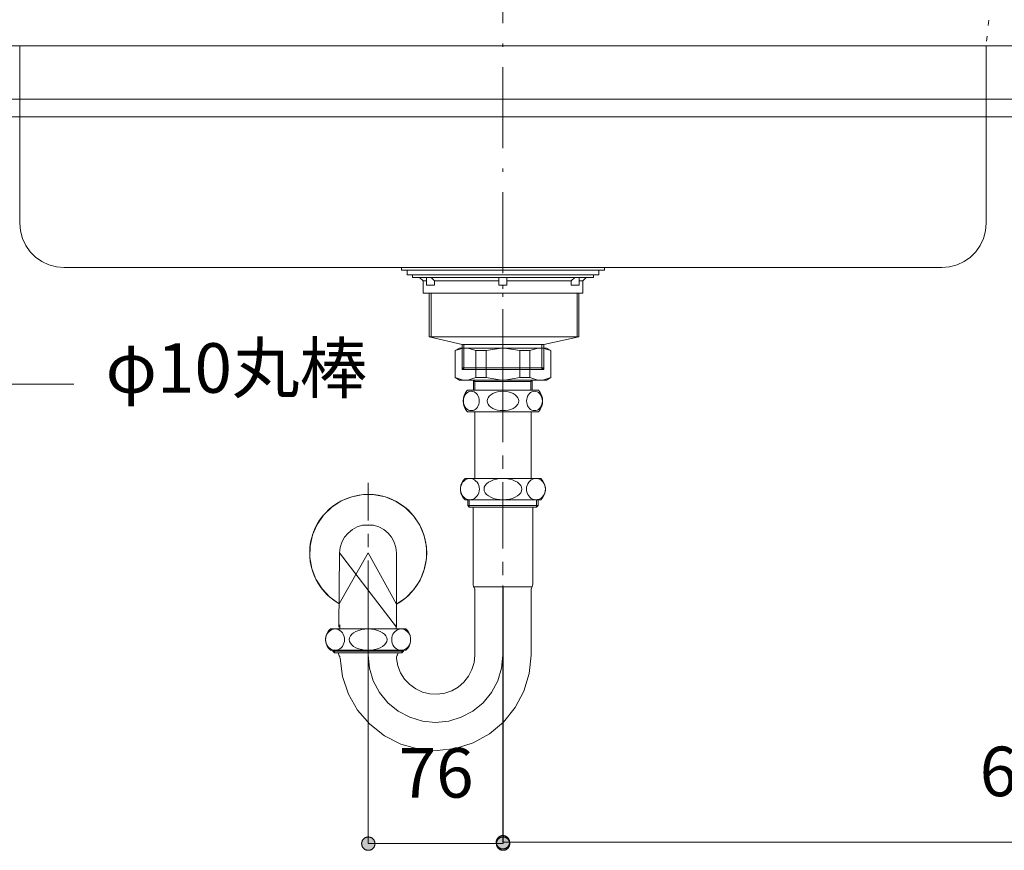
# Model space of a CAD drawing. Units: millimetres. Extents: x 31382 to 57702, y 298 to 18376.
# Drawn here: x 32117 to 32672, y 3950 to 4418 of the extents above; entities that cross this region are included whole.
import ezdxf

# ---------------------------------------------------------------- set-up
doc = ezdxf.new("R2010")
doc.units = ezdxf.units.MM
doc.header["$LTSCALE"] = 15
for name, pattern in [('CENTER1', [4, 2.5, -0.5, 0.5, -0.5]), ('ISO-10 一点短鎖線', [4.699, 3.048, -0.762, 0.127, -0.762]), ('ラインタイプ-12', [0.6, 0.2, -0.4])]:
    doc.linetypes.add(name, pattern=pattern)
doc.layers.add('020', color=1, linetype='Continuous', lineweight=18, true_color=0xff0000)
for name, color, linetype, lineweight in [('SAKUZU', 7, 'Continuous', 18), ('一般', 7, 'Continuous', 5), ('寸法', 7, 'Continuous', 5)]:
    doc.layers.add(name, color=color, linetype=linetype, lineweight=lineweight)
doc.styles.add('YuGothic Medium', font='txt', dxfattribs={"bigfont": 'YuGothic Medium'})

# ---------------------------------------------------------------- blocks, each defined once
blk = doc.blocks.new('グループ-970')
at = {"layer": '寸法'}
for p, q in [((720.503, -198.782), (716.382, -188.732)), ((723.678, -198.782), (720.503, -198.782))]:
    blk.add_line(p, q, dxfattribs=at)
at = {"layer": '寸法', "insert": (724.868, -197.241), "char_height": 1.8617, "width": 10.45281, "attachment_point": 1, "line_spacing_factor": 1.198577, "style": 'YuGothic Medium'}
blk.add_mtext('φ10丸棒', dxfattribs=at)
blk = doc.blocks.new('グループ-1000')
at = {"layer": '寸法', "insert": (735.881, -212.456), "char_height": 1.8617, "attachment_point": 1, "line_spacing_factor": 1.198577, "style": 'YuGothic Medium'}
blk.add_mtext('76', dxfattribs=at)
blk = doc.blocks.new('グループ-1001')
at = {"layer": '寸法', "linetype": 'Continuous', "lineweight": 0}
for points in [[(734.993, -216.048), (734.993, -216.061), (734.992, -216.073), (734.99, -216.085), (734.988, -216.097), (734.986, -216.109), (734.982, -216.121), (734.979, -216.133), (734.974, -216.144), (734.969, -216.155), (734.964, -216.166), (734.958, -216.177), (734.951, -216.187), (734.944, -216.197), (734.936, -216.207), (734.928, -216.216), (734.92, -216.225), (734.911, -216.234), (734.902, -216.242), (734.892, -216.249), (734.882, -216.256), (734.872, -216.263), (734.861, -216.269), (734.85, -216.275), (734.839, -216.28), (734.827, -216.284), (734.815, -216.288), (734.804, -216.291), (734.792, -216.294), (734.78, -216.296), (734.767, -216.297), (734.755, -216.298), (734.743, -216.299), (734.731, -216.298), (734.718, -216.297), (734.706, -216.296), (734.694, -216.294), (734.682, -216.291), (734.67, -216.288), (734.658, -216.284), (734.647, -216.28), (734.636, -216.275), (734.625, -216.269), (734.614, -216.263), (734.604, -216.256), (734.594, -216.249), (734.584, -216.242), (734.575, -216.234), (734.566, -216.225), (734.557, -216.216), (734.549, -216.207), (734.542, -216.197), (734.535, -216.187), (734.528, -216.177), (734.522, -216.166), (734.516, -216.155), (734.511, -216.144), (734.507, -216.133), (734.503, -216.121), (734.5, -216.109), (734.497, -216.097), (734.495, -216.085), (734.494, -216.073), (734.493, -216.061), (734.492, -216.048), (734.493, -216.036), (734.494, -216.024), (734.495, -216.012), (734.497, -215.999), (734.5, -215.987), (734.503, -215.976), (734.507, -215.964), (734.511, -215.952), (734.516, -215.941), (734.522, -215.93), (734.528, -215.92), (734.535, -215.909), (734.542, -215.899), (734.549, -215.889), (734.557, -215.88), (734.566, -215.871), (734.575, -215.863), (734.584, -215.855), (734.594, -215.847), (734.604, -215.84), (734.614, -215.834), (734.625, -215.827), (734.636, -215.822), (734.647, -215.817), (734.658, -215.813), (734.67, -215.809), (734.682, -215.805), (734.694, -215.803), (734.706, -215.801), (734.718, -215.799), (734.731, -215.798), (734.743, -215.798), (734.755, -215.798), (734.767, -215.799), (734.78, -215.801), (734.792, -215.803), (734.804, -215.805), (734.815, -215.809), (734.827, -215.813), (734.839, -215.817), (734.85, -215.822), (734.861, -215.827), (734.872, -215.834), (734.882, -215.84), (734.892, -215.847), (734.902, -215.855), (734.911, -215.863), (734.92, -215.871), (734.928, -215.88), (734.936, -215.889), (734.944, -215.899), (734.951, -215.909), (734.958, -215.92), (734.964, -215.93), (734.969, -215.941), (734.974, -215.952), (734.979, -215.964), (734.982, -215.976), (734.986, -215.987), (734.988, -215.999), (734.99, -216.012), (734.992, -216.024), (734.993, -216.036)], [(739.559, -216.048), (739.559, -216.036), (739.56, -216.024), (739.562, -216.012), (739.564, -215.999), (739.567, -215.987), (739.57, -215.976), (739.574, -215.964), (739.578, -215.952), (739.583, -215.941), (739.589, -215.93), (739.595, -215.92), (739.601, -215.909), (739.608, -215.899), (739.616, -215.889), (739.624, -215.88), (739.632, -215.871), (739.641, -215.863), (739.651, -215.855), (739.66, -215.847), (739.67, -215.84), (739.681, -215.834), (739.691, -215.827), (739.702, -215.822), (739.714, -215.817), (739.725, -215.813), (739.737, -215.809), (739.749, -215.805), (739.761, -215.803), (739.773, -215.801), (739.785, -215.799), (739.797, -215.798), (739.809, -215.798), (739.822, -215.798), (739.834, -215.799), (739.846, -215.801), (739.858, -215.803), (739.87, -215.805), (739.882, -215.809), (739.894, -215.813), (739.905, -215.817), (739.917, -215.822), (739.928, -215.827), (739.938, -215.834), (739.949, -215.84), (739.959, -215.847), (739.968, -215.855), (739.978, -215.863), (739.987, -215.871), (739.995, -215.88), (740.003, -215.889), (740.011, -215.899), (740.018, -215.909), (740.024, -215.92), (740.03, -215.93), (740.036, -215.941), (740.041, -215.952), (740.045, -215.964), (740.049, -215.976), (740.052, -215.987), (740.055, -215.999), (740.057, -216.012), (740.059, -216.024), (740.06, -216.036), (740.06, -216.048), (740.06, -216.061), (740.059, -216.073), (740.057, -216.085), (740.055, -216.097), (740.052, -216.109), (740.049, -216.121), (740.045, -216.133), (740.041, -216.144), (740.036, -216.155), (740.03, -216.166), (740.024, -216.177), (740.018, -216.187), (740.011, -216.197), (740.003, -216.207), (739.995, -216.216), (739.987, -216.225), (739.978, -216.234), (739.968, -216.242), (739.959, -216.249), (739.949, -216.256), (739.938, -216.263), (739.928, -216.269), (739.917, -216.275), (739.905, -216.28), (739.894, -216.284), (739.882, -216.288), (739.87, -216.291), (739.858, -216.294), (739.846, -216.296), (739.834, -216.297), (739.822, -216.298), (739.809, -216.299), (739.797, -216.298), (739.785, -216.297), (739.773, -216.296), (739.761, -216.294), (739.749, -216.291), (739.737, -216.288), (739.725, -216.284), (739.714, -216.28), (739.702, -216.275), (739.691, -216.269), (739.681, -216.263), (739.67, -216.256), (739.66, -216.249), (739.651, -216.242), (739.641, -216.234), (739.632, -216.225), (739.624, -216.216), (739.616, -216.207), (739.608, -216.197), (739.601, -216.187), (739.595, -216.177), (739.589, -216.166), (739.583, -216.155), (739.578, -216.144), (739.574, -216.133), (739.57, -216.121), (739.567, -216.109), (739.564, -216.097), (739.562, -216.085), (739.56, -216.073), (739.559, -216.061)]]:
    blk.add_hatch(color=7, dxfattribs=at).paths.add_polyline_path(points)
at = {"layer": '寸法'}
for p, q in [((734.743, -206.399), (734.743, -216.048)), ((739.809, -206.399), (739.809, -216.048)), ((734.743, -216.048), (739.809, -216.048))]:
    blk.add_line(p, q, dxfattribs=at)
at = {"layer": '寸法', "lineweight": 5, "flags": 128}
for points in [[(734.993, -216.048), (734.993, -216.061), (734.992, -216.073), (734.99, -216.085), (734.988, -216.097), (734.986, -216.109), (734.982, -216.121), (734.979, -216.133), (734.974, -216.144), (734.969, -216.155), (734.964, -216.166), (734.958, -216.177), (734.951, -216.187), (734.944, -216.197), (734.936, -216.207), (734.928, -216.216), (734.92, -216.225), (734.911, -216.234), (734.902, -216.242), (734.892, -216.249), (734.882, -216.256), (734.872, -216.263), (734.861, -216.269), (734.85, -216.275), (734.839, -216.28), (734.827, -216.284), (734.815, -216.288), (734.804, -216.291), (734.792, -216.294), (734.78, -216.296), (734.767, -216.297), (734.755, -216.298), (734.743, -216.299), (734.731, -216.298), (734.718, -216.297), (734.706, -216.296), (734.694, -216.294), (734.682, -216.291), (734.67, -216.288), (734.658, -216.284), (734.647, -216.28), (734.636, -216.275), (734.625, -216.269), (734.614, -216.263), (734.604, -216.256), (734.594, -216.249), (734.584, -216.242), (734.575, -216.234), (734.566, -216.225), (734.557, -216.216), (734.549, -216.207), (734.542, -216.197), (734.535, -216.187), (734.528, -216.177), (734.522, -216.166), (734.516, -216.155), (734.511, -216.144), (734.507, -216.133), (734.503, -216.121), (734.5, -216.109), (734.497, -216.097), (734.495, -216.085), (734.494, -216.073), (734.493, -216.061), (734.492, -216.048), (734.493, -216.036), (734.494, -216.024), (734.495, -216.012), (734.497, -215.999), (734.5, -215.987), (734.503, -215.976), (734.507, -215.964), (734.511, -215.952), (734.516, -215.941), (734.522, -215.93), (734.528, -215.92), (734.535, -215.909), (734.542, -215.899), (734.549, -215.889), (734.557, -215.88), (734.566, -215.871), (734.575, -215.863), (734.584, -215.855), (734.594, -215.847), (734.604, -215.84), (734.614, -215.834), (734.625, -215.827), (734.636, -215.822), (734.647, -215.817), (734.658, -215.813), (734.67, -215.809), (734.682, -215.805), (734.694, -215.803), (734.706, -215.801), (734.718, -215.799), (734.731, -215.798), (734.743, -215.798), (734.755, -215.798), (734.767, -215.799), (734.78, -215.801), (734.792, -215.803), (734.804, -215.805), (734.815, -215.809), (734.827, -215.813), (734.839, -215.817), (734.85, -215.822), (734.861, -215.827), (734.872, -215.834), (734.882, -215.84), (734.892, -215.847), (734.902, -215.855), (734.911, -215.863), (734.92, -215.871), (734.928, -215.88), (734.936, -215.889), (734.944, -215.899), (734.951, -215.909), (734.958, -215.92), (734.964, -215.93), (734.969, -215.941), (734.974, -215.952), (734.979, -215.964), (734.982, -215.976), (734.986, -215.987), (734.988, -215.999), (734.99, -216.012), (734.992, -216.024), (734.993, -216.036), (734.993, -216.048)], [(739.559, -216.048), (739.559, -216.036), (739.56, -216.024), (739.562, -216.012), (739.564, -215.999), (739.567, -215.987), (739.57, -215.976), (739.574, -215.964), (739.578, -215.952), (739.583, -215.941), (739.589, -215.93), (739.595, -215.92), (739.601, -215.909), (739.608, -215.899), (739.616, -215.889), (739.624, -215.88), (739.632, -215.871), (739.641, -215.863), (739.651, -215.855), (739.66, -215.847), (739.67, -215.84), (739.681, -215.834), (739.691, -215.827), (739.702, -215.822), (739.714, -215.817), (739.725, -215.813), (739.737, -215.809), (739.749, -215.805), (739.761, -215.803), (739.773, -215.801), (739.785, -215.799), (739.797, -215.798), (739.809, -215.798), (739.822, -215.798), (739.834, -215.799), (739.846, -215.801), (739.858, -215.803), (739.87, -215.805), (739.882, -215.809), (739.894, -215.813), (739.905, -215.817), (739.917, -215.822), (739.928, -215.827), (739.938, -215.834), (739.949, -215.84), (739.959, -215.847), (739.968, -215.855), (739.978, -215.863), (739.987, -215.871), (739.995, -215.88), (740.003, -215.889), (740.011, -215.899), (740.018, -215.909), (740.024, -215.92), (740.03, -215.93), (740.036, -215.941), (740.041, -215.952), (740.045, -215.964), (740.049, -215.976), (740.052, -215.987), (740.055, -215.999), (740.057, -216.012), (740.059, -216.024), (740.06, -216.036), (740.06, -216.048), (740.06, -216.061), (740.059, -216.073), (740.057, -216.085), (740.055, -216.097), (740.052, -216.109), (740.049, -216.121), (740.045, -216.133), (740.041, -216.144), (740.036, -216.155), (740.03, -216.166), (740.024, -216.177), (740.018, -216.187), (740.011, -216.197), (740.003, -216.207), (739.995, -216.216), (739.987, -216.225), (739.978, -216.234), (739.968, -216.242), (739.959, -216.249), (739.949, -216.256), (739.938, -216.263), (739.928, -216.269), (739.917, -216.275), (739.905, -216.28), (739.894, -216.284), (739.882, -216.288), (739.87, -216.291), (739.858, -216.294), (739.846, -216.296), (739.834, -216.297), (739.822, -216.298), (739.809, -216.299), (739.797, -216.298), (739.785, -216.297), (739.773, -216.296), (739.761, -216.294), (739.749, -216.291), (739.737, -216.288), (739.725, -216.284), (739.714, -216.28), (739.702, -216.275), (739.691, -216.269), (739.681, -216.263), (739.67, -216.256), (739.66, -216.249), (739.651, -216.242), (739.641, -216.234), (739.632, -216.225), (739.624, -216.216), (739.616, -216.207), (739.608, -216.197), (739.601, -216.187), (739.595, -216.177), (739.589, -216.166), (739.583, -216.155), (739.578, -216.144), (739.574, -216.133), (739.57, -216.121), (739.567, -216.109), (739.564, -216.097), (739.562, -216.085), (739.56, -216.073), (739.559, -216.061), (739.559, -216.048)]]:
    blk.add_lwpolyline(points, close=True, dxfattribs=at)
at = {"layer": '寸法', "color": 7}
blk.add_blockref('グループ-1000', (0, 0), dxfattribs=at)
blk = doc.blocks.new('グループ-1044')
at = {"layer": '寸法', "insert": (757.723, -212.403), "char_height": 1.8617, "attachment_point": 1, "line_spacing_factor": 1.198577, "style": 'YuGothic Medium'}
blk.add_mtext('600', dxfattribs=at)
blk = doc.blocks.new('グループ-1045')
at = {"layer": '寸法', "linetype": 'Continuous', "lineweight": 0}
blk.add_hatch(color=7, dxfattribs=at).paths.add_polyline_path([(740.053, -215.996), (740.053, -216.008), (740.052, -216.02), (740.051, -216.032), (740.049, -216.045), (740.046, -216.057), (740.043, -216.068), (740.039, -216.08), (740.034, -216.091), (740.029, -216.103), (740.024, -216.114), (740.018, -216.124), (740.011, -216.135), (740.004, -216.145), (739.997, -216.155), (739.989, -216.164), (739.98, -216.173), (739.971, -216.181), (739.962, -216.189), (739.952, -216.197), (739.942, -216.204), (739.932, -216.21), (739.921, -216.216), (739.91, -216.222), (739.899, -216.227), (739.887, -216.231), (739.876, -216.235), (739.864, -216.239), (739.852, -216.241), (739.84, -216.243), (739.828, -216.245), (739.815, -216.246), (739.803, -216.246), (739.791, -216.246), (739.779, -216.245), (739.766, -216.243), (739.754, -216.241), (739.742, -216.239), (739.73, -216.235), (739.719, -216.231), (739.707, -216.227), (739.696, -216.222), (739.685, -216.216), (739.674, -216.21), (739.664, -216.204), (739.654, -216.197), (739.644, -216.189), (739.635, -216.181), (739.626, -216.173), (739.618, -216.164), (739.61, -216.155), (739.602, -216.145), (739.595, -216.135), (739.588, -216.124), (739.582, -216.114), (739.577, -216.103), (739.572, -216.091), (739.567, -216.08), (739.564, -216.068), (739.56, -216.057), (739.558, -216.045), (739.555, -216.032), (739.554, -216.02), (739.553, -216.008), (739.553, -215.996), (739.553, -215.983), (739.554, -215.971), (739.555, -215.959), (739.558, -215.947), (739.56, -215.935), (739.564, -215.923), (739.567, -215.911), (739.572, -215.9), (739.577, -215.889), (739.582, -215.878), (739.588, -215.867), (739.595, -215.857), (739.602, -215.847), (739.61, -215.837), (739.618, -215.828), (739.626, -215.819), (739.635, -215.81), (739.644, -215.802), (739.654, -215.795), (739.664, -215.788), (739.674, -215.781), (739.685, -215.775), (739.696, -215.769), (739.707, -215.764), (739.719, -215.76), (739.73, -215.756), (739.742, -215.753), (739.754, -215.75), (739.766, -215.748), (739.779, -215.747), (739.791, -215.746), (739.803, -215.745), (739.815, -215.746), (739.828, -215.747), (739.84, -215.748), (739.852, -215.75), (739.864, -215.753), (739.876, -215.756), (739.887, -215.76), (739.899, -215.764), (739.91, -215.769), (739.921, -215.775), (739.932, -215.781), (739.942, -215.788), (739.952, -215.795), (739.962, -215.802), (739.971, -215.81), (739.98, -215.819), (739.989, -215.828), (739.997, -215.837), (740.004, -215.847), (740.011, -215.857), (740.018, -215.867), (740.024, -215.878), (740.029, -215.889), (740.034, -215.9), (740.039, -215.911), (740.043, -215.923), (740.046, -215.935), (740.049, -215.947), (740.051, -215.959), (740.052, -215.971), (740.053, -215.983)])
at = {"layer": '寸法'}
for p in [(739.803, -206.346), (779.803, -215.996)]:
    blk.add_line(p, (739.803, -215.996), dxfattribs=at)
at = {"layer": '寸法', "lineweight": 5, "flags": 128}
blk.add_lwpolyline([(740.053, -215.996), (740.053, -216.008), (740.052, -216.02), (740.051, -216.032), (740.049, -216.045), (740.046, -216.057), (740.043, -216.068), (740.039, -216.08), (740.034, -216.091), (740.029, -216.103), (740.024, -216.114), (740.018, -216.124), (740.011, -216.135), (740.004, -216.145), (739.997, -216.155), (739.989, -216.164), (739.98, -216.173), (739.971, -216.181), (739.962, -216.189), (739.952, -216.197), (739.942, -216.204), (739.932, -216.21), (739.921, -216.216), (739.91, -216.222), (739.899, -216.227), (739.887, -216.231), (739.876, -216.235), (739.864, -216.239), (739.852, -216.241), (739.84, -216.243), (739.828, -216.245), (739.815, -216.246), (739.803, -216.246), (739.791, -216.246), (739.779, -216.245), (739.766, -216.243), (739.754, -216.241), (739.742, -216.239), (739.73, -216.235), (739.719, -216.231), (739.707, -216.227), (739.696, -216.222), (739.685, -216.216), (739.674, -216.21), (739.664, -216.204), (739.654, -216.197), (739.644, -216.189), (739.635, -216.181), (739.626, -216.173), (739.618, -216.164), (739.61, -216.155), (739.602, -216.145), (739.595, -216.135), (739.588, -216.124), (739.582, -216.114), (739.577, -216.103), (739.572, -216.091), (739.567, -216.08), (739.564, -216.068), (739.56, -216.057), (739.558, -216.045), (739.555, -216.032), (739.554, -216.02), (739.553, -216.008), (739.553, -215.996), (739.553, -215.983), (739.554, -215.971), (739.555, -215.959), (739.558, -215.947), (739.56, -215.935), (739.564, -215.923), (739.567, -215.911), (739.572, -215.9), (739.577, -215.889), (739.582, -215.878), (739.588, -215.867), (739.595, -215.857), (739.602, -215.847), (739.61, -215.837), (739.618, -215.828), (739.626, -215.819), (739.635, -215.81), (739.644, -215.802), (739.654, -215.795), (739.664, -215.788), (739.674, -215.781), (739.685, -215.775), (739.696, -215.769), (739.707, -215.764), (739.719, -215.76), (739.73, -215.756), (739.742, -215.753), (739.754, -215.75), (739.766, -215.748), (739.779, -215.747), (739.791, -215.746), (739.803, -215.745), (739.815, -215.746), (739.828, -215.747), (739.84, -215.748), (739.852, -215.75), (739.864, -215.753), (739.876, -215.756), (739.887, -215.76), (739.899, -215.764), (739.91, -215.769), (739.921, -215.775), (739.932, -215.781), (739.942, -215.788), (739.952, -215.795), (739.962, -215.802), (739.971, -215.81), (739.98, -215.819), (739.989, -215.828), (739.997, -215.837), (740.004, -215.847), (740.011, -215.857), (740.018, -215.867), (740.024, -215.878), (740.029, -215.889), (740.034, -215.9), (740.039, -215.911), (740.043, -215.923), (740.046, -215.935), (740.049, -215.947), (740.051, -215.959), (740.052, -215.971), (740.053, -215.983), (740.053, -215.996)], close=True, dxfattribs=at)
at = {"layer": '寸法', "color": 7}
blk.add_blockref('グループ-1044', (0, 0), dxfattribs=at)
blk = doc.blocks.new('グループ-1054')
at = {"layer": '寸法'}
for name in ['グループ-970', 'グループ-1045', 'グループ-1001']:
    blk.add_blockref(name, (0, 0), dxfattribs=at)

msp = doc.modelspace()

# ---------------------------------------------------------------- linework, layer by layer
at = {"layer": '020', "color": 7, "linetype": 'Continuous', "lineweight": 18}
msp.add_lwpolyline([(32116.84, 4403.69), (32116.84, 4303.69), (32116.84, 4303.69), (32117.22, 4299.35), (32118.35, 4295.14), (32120.19, 4291.19), (32122.69, 4287.62), (32125.77, 4284.54), (32129.34, 4282.04), (32133.29, 4280.2), (32137.5, 4279.07), (32141.84, 4278.69), (32636.78, 4278.69), (32636.78, 4278.69), (32641.12, 4279.07), (32645.33, 4280.2), (32649.28, 4282.04), (32652.85, 4284.54), (32655.93, 4287.62), (32658.43, 4291.19), (32660.27, 4295.14), (32661.4, 4299.35), (32661.78, 4303.69), (32661.78, 4403.69)], close=True, dxfattribs=at)
at = {"layer": 'SAKUZU', "color": 7, "linetype": 'ISO-10 一点短鎖線', "lineweight": 5}
msp.add_line((32389.28, 4205.06), (32389.28, 4611.42), dxfattribs=at)
at = {"layer": 'SAKUZU', "color": 7, "linetype": 'ラインタイプ-12', "lineweight": 13}
msp.add_line((32663.23, 4418.18), (32661.78, 4403.69), dxfattribs=at)
at = {"layer": 'SAKUZU', "color": 7, "linetype": 'Continuous'}
msp.add_line((31789.28, 4403.69), (32989.28, 4403.69), dxfattribs=at)
at = {"layer": '一般', "color": 7, "linetype": 'Continuous', "lineweight": 13}
for p, q in [((31889.28, 4373.69), (32889.32, 4373.69)), ((31884.28, 4363.69), (32894.32, 4363.69)), ((32344.28, 4271.19), (32342.28, 4273.19)), ((32350.79, 4271.19), (32348.79, 4273.19)), ((32350.79, 4271.19), (32387.03, 4271.19)), ((32391.53, 4271.19), (32427.78, 4271.19)), ((32427.78, 4271.19), (32429.78, 4273.19)), ((32434.28, 4271.19), (32436.28, 4273.19)), ((32347.73, 4239.59), (32347.73, 4264.19)), ((32348.73, 4239.59), (32348.73, 4264.19)), ((32431.13, 4239.59), (32431.13, 4264.19)), ((32432.13, 4239.59), (32432.13, 4264.19)), ((32366.28, 4235.39), (32347.73, 4239.59)), ((32412.28, 4235.39), (32432.13, 4239.59)), ((32364.74, 4233.31), (32362.28, 4231.89)), ((32366.8, 4233.31), (32362.28, 4231.89)), ((32362.28, 4231.89), (32362.28, 4216.56)), ((32389.28, 4233.31), (32364.74, 4233.31)), ((32366.28, 4221.19), (32366.28, 4235.39)), ((32367.28, 4221.19), (32367.28, 4235.39)), ((32369.58, 4233.31), (32374.1, 4231.89)), ((32374.1, 4231.89), (32379.76, 4231.89)), ((32374.1, 4231.89), (32374.1, 4216.73)), ((32379.76, 4231.89), (32388.41, 4233.31)), ((32379.76, 4231.89), (32379.76, 4216.73)), ((32389.28, 4233.31), (32413.82, 4233.31)), ((32398.8, 4231.89), (32390.16, 4233.31)), ((32404.47, 4231.89), (32398.8, 4231.89)), ((32398.8, 4231.89), (32398.8, 4216.73)), ((32408.98, 4233.31), (32404.47, 4231.89)), ((32404.47, 4231.89), (32404.47, 4216.73)), ((32411.28, 4221.19), (32411.28, 4235.39)), ((32411.77, 4233.31), (32416.28, 4231.89)), ((32412.28, 4221.19), (32412.28, 4235.39)), ((32413.82, 4233.31), (32416.28, 4231.89)), ((32416.28, 4231.89), (32416.28, 4216.56)), ((32366.28, 4222.19), (32412.28, 4222.19)), ((32367.28, 4221.19), (32366.28, 4222.19)), ((32366.28, 4221.19), (32412.28, 4221.19)), ((32411.28, 4221.19), (32412.28, 4222.19)), ((32364.74, 4215.31), (32362.28, 4216.73)), ((32366.8, 4215.31), (32362.28, 4216.73)), ((32389.28, 4215.31), (32364.74, 4215.31)), ((32369.58, 4215.31), (32374.1, 4216.73)), ((32372.7, 4215.31), (32372.7, 4209.59)), ((32372.7, 4215.31), (32373.51, 4214.51)), ((32373.51, 4209.59), (32373.51, 4214.51)), ((32373.51, 4214.51), (32389.28, 4214.51)), ((32374.1, 4216.73), (32379.76, 4216.73)), ((32379.76, 4216.73), (32388.41, 4215.31)), ((32389.28, 4215.31), (32413.82, 4215.31)), ((32405.06, 4214.51), (32389.28, 4214.51)), ((32398.8, 4216.73), (32390.16, 4215.31)), ((32404.47, 4216.73), (32398.8, 4216.73)), ((32408.98, 4215.31), (32404.47, 4216.73)), ((32405.86, 4215.31), (32405.06, 4214.51)), ((32405.06, 4209.59), (32405.06, 4214.51)), ((32405.86, 4215.31), (32405.86, 4209.59)), ((32411.77, 4215.31), (32416.28, 4216.73)), ((32413.82, 4215.31), (32416.28, 4216.73)), ((32369.96, 4208.61), (32369.26, 4208.21)), ((32369.28, 4209.59), (32389.28, 4209.59)), ((32370.71, 4208.86), (32369.96, 4208.61)), ((32371.49, 4208.94), (32370.71, 4208.86)), ((32372.26, 4208.86), (32371.49, 4208.94)), ((32373.01, 4208.61), (32372.26, 4208.86)), ((32373.71, 4208.21), (32373.01, 4208.61)), ((32386.23, 4208.61), (32384.83, 4208.21)), ((32387.73, 4208.86), (32386.23, 4208.61)), ((32389.28, 4208.94), (32387.73, 4208.86)), ((32409.28, 4209.59), (32389.28, 4209.59)), ((32389.28, 4208.94), (32390.83, 4208.86)), ((32390.83, 4208.86), (32392.33, 4208.61)), ((32392.33, 4208.61), (32393.74, 4208.21)), ((32404.85, 4208.21), (32405.56, 4208.61)), ((32405.56, 4208.61), (32406.31, 4208.86)), ((32406.31, 4208.86), (32407.08, 4208.94)), ((32407.08, 4208.94), (32407.85, 4208.86)), ((32407.85, 4208.86), (32408.6, 4208.61)), ((32408.6, 4208.61), (32409.31, 4208.21)), ((32367.1, 4204.43), (32367.03, 4203.49)), ((32367.03, 4203.49), (32367.1, 4202.54)), ((32367.3, 4205.35), (32367.1, 4204.43)), ((32367.63, 4206.21), (32367.3, 4205.35)), ((32368.07, 4206.99), (32367.63, 4206.21)), ((32368.62, 4207.66), (32368.07, 4206.99)), ((32369.26, 4208.21), (32368.62, 4207.66)), ((32374.35, 4207.66), (32373.71, 4208.21)), ((32374.9, 4206.99), (32374.35, 4207.66)), ((32375.35, 4206.21), (32374.9, 4206.99)), ((32375.67, 4205.35), (32375.35, 4206.21)), ((32375.88, 4204.43), (32375.67, 4205.35)), ((32375.94, 4203.49), (32375.88, 4204.43)), ((32375.88, 4202.54), (32375.94, 4203.49)), ((32380.5, 4204.43), (32380.37, 4203.49)), ((32380.37, 4203.49), (32380.5, 4202.54)), ((32380.91, 4205.35), (32380.5, 4204.43)), ((32381.56, 4206.21), (32380.91, 4205.35)), ((32382.45, 4206.99), (32381.56, 4206.21)), ((32383.55, 4207.66), (32382.45, 4206.99)), ((32384.83, 4208.21), (32383.55, 4207.66)), ((32393.74, 4208.21), (32395.01, 4207.66)), ((32395.01, 4207.66), (32396.11, 4206.99)), ((32396.11, 4206.99), (32397, 4206.21)), ((32397, 4206.21), (32397.66, 4205.35)), ((32397.66, 4205.35), (32398.06, 4204.43)), ((32398.06, 4204.43), (32398.2, 4203.49)), ((32398.2, 4203.49), (32398.06, 4202.54)), ((32402.62, 4203.49), (32402.69, 4204.43)), ((32402.69, 4202.54), (32402.62, 4203.49)), ((32402.69, 4204.43), (32402.89, 4205.35)), ((32402.89, 4205.35), (32403.22, 4206.21)), ((32403.22, 4206.21), (32403.67, 4206.99)), ((32403.67, 4206.99), (32404.21, 4207.66)), ((32404.21, 4207.66), (32404.85, 4208.21)), ((32409.31, 4208.21), (32409.94, 4207.66)), ((32409.94, 4207.66), (32410.49, 4206.99)), ((32410.49, 4206.99), (32410.94, 4206.21)), ((32410.94, 4206.21), (32411.27, 4205.35)), ((32411.27, 4205.35), (32411.47, 4204.43)), ((32411.47, 4204.43), (32411.54, 4203.49)), ((32411.54, 4203.49), (32411.47, 4202.54)), ((32367.1, 4202.54), (32367.3, 4201.62)), ((32367.3, 4201.62), (32367.63, 4200.76)), ((32367.63, 4200.76), (32368.07, 4199.99)), ((32368.07, 4199.99), (32368.62, 4199.31)), ((32368.62, 4199.31), (32369.26, 4198.77)), ((32369.26, 4198.77), (32369.96, 4198.37)), ((32389.28, 4197.39), (32369.28, 4197.39)), ((32369.96, 4198.37), (32370.71, 4198.12)), ((32370.71, 4198.12), (32371.49, 4198.04)), ((32371.49, 4198.04), (32372.26, 4198.12)), ((32371.49, 4198.04), (32371.49, 4198.04)), ((32371.49, 4198.04), (32371.49, 4198.04)), ((32372.26, 4198.12), (32373.01, 4198.37)), ((32373.01, 4198.37), (32373.71, 4198.77)), ((32373.41, 4197.39), (32373.41, 4159.79)), ((32373.71, 4198.77), (32374.35, 4199.31)), ((32374.35, 4199.31), (32374.9, 4199.99)), ((32374.9, 4199.99), (32375.35, 4200.76)), ((32375.35, 4200.76), (32375.67, 4201.62)), ((32375.67, 4201.62), (32375.88, 4202.54)), ((32380.5, 4202.54), (32380.91, 4201.62)), ((32380.91, 4201.62), (32381.56, 4200.76)), ((32381.56, 4200.76), (32382.45, 4199.99)), ((32382.45, 4199.99), (32383.55, 4199.31)), ((32383.55, 4199.31), (32384.83, 4198.77)), ((32384.83, 4198.77), (32386.23, 4198.37)), ((32386.23, 4198.37), (32387.73, 4198.12)), ((32387.73, 4198.12), (32389.28, 4198.04)), ((32390.83, 4198.12), (32389.28, 4198.04)), ((32389.28, 4197.39), (32409.28, 4197.39)), ((32392.33, 4198.37), (32390.83, 4198.12)), ((32393.74, 4198.77), (32392.33, 4198.37)), ((32395.01, 4199.31), (32393.74, 4198.77)), ((32396.11, 4199.99), (32395.01, 4199.31)), ((32397, 4200.76), (32396.11, 4199.99)), ((32397.66, 4201.62), (32397, 4200.76)), ((32398.06, 4202.54), (32397.66, 4201.62)), ((32402.89, 4201.62), (32402.69, 4202.54)), ((32403.22, 4200.76), (32402.89, 4201.62)), ((32403.67, 4199.99), (32403.22, 4200.76)), ((32404.21, 4199.31), (32403.67, 4199.99)), ((32404.85, 4198.77), (32404.21, 4199.31)), ((32405.56, 4198.37), (32404.85, 4198.77)), ((32405.16, 4197.39), (32405.16, 4159.79)), ((32406.31, 4198.12), (32405.56, 4198.37)), ((32407.08, 4198.04), (32406.31, 4198.12)), ((32407.85, 4198.12), (32407.08, 4198.04)), ((32407.08, 4198.04), (32407.08, 4198.04)), ((32407.08, 4198.04), (32407.08, 4198.04)), ((32408.6, 4198.37), (32407.85, 4198.12)), ((32409.31, 4198.77), (32408.6, 4198.37)), ((32409.94, 4199.31), (32409.31, 4198.77)), ((32410.49, 4199.99), (32409.94, 4199.31)), ((32410.94, 4200.76), (32410.49, 4199.99)), ((32411.27, 4201.62), (32410.94, 4200.76)), ((32411.47, 4202.54), (32411.27, 4201.62)), ((32367.24, 4158.38), (32366.58, 4157.65)), ((32368, 4158.98), (32367.24, 4158.38)), ((32389.28, 4159.79), (32367.99, 4159.79)), ((32368.84, 4159.43), (32368, 4158.98)), ((32369.74, 4159.7), (32368.84, 4159.43)), ((32370.66, 4159.79), (32369.74, 4159.7)), ((32370.66, 4159.79), (32370.66, 4159.79)), ((32371.59, 4159.7), (32370.66, 4159.79)), ((32370.66, 4159.79), (32370.66, 4159.79)), ((32372.49, 4159.43), (32371.59, 4159.7)), ((32373.33, 4158.98), (32372.49, 4159.43)), ((32374.09, 4158.38), (32373.33, 4158.98)), ((32374.75, 4157.65), (32374.09, 4158.38)), ((32382.43, 4158.38), (32381.11, 4157.65)), ((32383.95, 4158.98), (32382.43, 4158.38)), ((32385.64, 4159.43), (32383.95, 4158.98)), ((32387.43, 4159.7), (32385.64, 4159.43)), ((32389.28, 4159.79), (32387.43, 4159.7)), ((32389.28, 4159.79), (32410.57, 4159.79)), ((32389.28, 4159.79), (32389.28, 4159.79)), ((32389.28, 4159.79), (32391.13, 4159.7)), ((32389.28, 4159.79), (32389.28, 4159.79)), ((32391.13, 4159.7), (32392.93, 4159.43)), ((32392.93, 4159.43), (32394.62, 4158.98)), ((32394.62, 4158.98), (32396.14, 4158.38)), ((32396.14, 4158.38), (32397.45, 4157.65)), ((32403.82, 4157.65), (32404.47, 4158.38)), ((32404.47, 4158.38), (32405.24, 4158.98)), ((32405.24, 4158.98), (32406.08, 4159.43)), ((32406.08, 4159.43), (32406.98, 4159.7)), ((32406.98, 4159.7), (32407.9, 4159.79)), ((32407.9, 4159.79), (32407.9, 4159.79)), ((32407.9, 4159.79), (32408.83, 4159.7)), ((32407.9, 4159.79), (32407.9, 4159.79)), ((32408.83, 4159.7), (32409.73, 4159.43)), ((32409.73, 4159.43), (32410.57, 4158.98)), ((32410.57, 4158.98), (32411.33, 4158.38)), ((32411.33, 4158.38), (32411.99, 4157.65)), ((32365.41, 4154.83), (32365.33, 4153.79)), ((32365.33, 4153.79), (32365.41, 4152.75)), ((32365.65, 4155.84), (32365.41, 4154.83)), ((32365.41, 4152.75), (32365.65, 4151.74)), ((32366.05, 4156.79), (32365.65, 4155.84)), ((32366.58, 4157.65), (32366.05, 4156.79)), ((32375.28, 4156.79), (32374.75, 4157.65)), ((32375.67, 4155.84), (32375.28, 4156.79)), ((32375.91, 4154.83), (32375.67, 4155.84)), ((32375.67, 4151.74), (32375.91, 4152.75)), ((32376, 4153.79), (32375.91, 4154.83)), ((32375.91, 4152.75), (32376, 4153.79)), ((32378.78, 4154.83), (32378.62, 4153.79)), ((32378.62, 4153.79), (32378.78, 4152.75)), ((32379.26, 4155.84), (32378.78, 4154.83)), ((32378.78, 4152.75), (32379.26, 4151.74)), ((32380.05, 4156.79), (32379.26, 4155.84)), ((32381.11, 4157.65), (32380.05, 4156.79)), ((32397.45, 4157.65), (32398.52, 4156.79)), ((32398.52, 4156.79), (32399.3, 4155.84)), ((32399.3, 4155.84), (32399.79, 4154.83)), ((32399.79, 4152.75), (32399.3, 4151.74)), ((32399.79, 4154.83), (32399.95, 4153.79)), ((32399.95, 4153.79), (32399.79, 4152.75)), ((32402.57, 4153.79), (32402.65, 4154.83)), ((32402.65, 4152.75), (32402.57, 4153.79)), ((32402.65, 4154.83), (32402.89, 4155.84)), ((32402.89, 4151.74), (32402.65, 4152.75)), ((32402.89, 4155.84), (32403.28, 4156.79)), ((32403.28, 4156.79), (32403.82, 4157.65)), ((32411.99, 4157.65), (32412.52, 4156.79)), ((32412.52, 4156.79), (32412.91, 4155.84)), ((32412.91, 4155.84), (32413.15, 4154.83)), ((32413.15, 4152.75), (32412.91, 4151.74)), ((32413.15, 4154.83), (32413.24, 4153.79)), ((32413.24, 4153.79), (32413.15, 4152.75)), ((32365.65, 4151.74), (32366.05, 4150.79)), ((32366.05, 4150.79), (32366.58, 4149.93)), ((32366.58, 4149.93), (32367.24, 4149.19)), ((32367.24, 4149.19), (32368, 4148.59)), ((32367.99, 4147.79), (32389.28, 4147.79)), ((32368, 4148.59), (32368.84, 4148.15)), ((32368.84, 4148.15), (32369.74, 4147.88)), ((32369.41, 4144.48), (32369.41, 4147.79)), ((32369.41, 4144.48), (32369.41, 4147.79)), ((32369.74, 4147.88), (32370.66, 4147.79)), ((32370.3, 4143.59), (32370.3, 4147.79)), ((32370.66, 4147.79), (32371.59, 4147.88)), ((32371.59, 4147.88), (32372.49, 4148.15)), ((32372.49, 4148.15), (32373.33, 4148.59)), ((32373.33, 4148.59), (32374.09, 4149.19)), ((32374.09, 4149.19), (32374.75, 4149.93)), ((32374.75, 4149.93), (32375.28, 4150.79)), ((32375.28, 4150.79), (32375.67, 4151.74)), ((32379.26, 4151.74), (32380.05, 4150.79)), ((32380.05, 4150.79), (32381.11, 4149.93)), ((32381.11, 4149.93), (32382.43, 4149.19)), ((32382.43, 4149.19), (32383.95, 4148.59)), ((32383.95, 4148.59), (32385.64, 4148.15)), ((32385.64, 4148.15), (32387.43, 4147.88)), ((32387.43, 4147.88), (32389.28, 4147.79)), ((32391.13, 4147.88), (32389.28, 4147.79)), ((32410.57, 4147.79), (32389.28, 4147.79)), ((32392.93, 4148.15), (32391.13, 4147.88)), ((32394.62, 4148.59), (32392.93, 4148.15)), ((32396.14, 4149.19), (32394.62, 4148.59)), ((32397.45, 4149.93), (32396.14, 4149.19)), ((32398.52, 4150.79), (32397.45, 4149.93)), ((32399.3, 4151.74), (32398.52, 4150.79)), ((32403.28, 4150.79), (32402.89, 4151.74)), ((32403.82, 4149.93), (32403.28, 4150.79)), ((32404.47, 4149.19), (32403.82, 4149.93)), ((32405.24, 4148.59), (32404.47, 4149.19)), ((32406.08, 4148.15), (32405.24, 4148.59)), ((32406.98, 4147.88), (32406.08, 4148.15)), ((32407.9, 4147.79), (32406.98, 4147.88)), ((32408.83, 4147.88), (32407.9, 4147.79)), ((32408.27, 4143.59), (32408.27, 4147.79)), ((32409.73, 4148.15), (32408.83, 4147.88)), ((32409.16, 4144.48), (32409.16, 4147.79)), ((32410.57, 4148.59), (32409.73, 4148.15)), ((32411.33, 4149.19), (32410.57, 4148.59)), ((32411.99, 4149.93), (32411.33, 4149.19)), ((32412.52, 4150.79), (32411.99, 4149.93)), ((32412.91, 4151.74), (32412.52, 4150.79)), ((32369.41, 4144.48), (32389.28, 4144.48)), ((32369.41, 4144.48), (32370.3, 4143.59)), ((32370.3, 4143.59), (32389.28, 4143.59)), ((32372.48, 4143.59), (32372.48, 4100.29)), ((32409.16, 4144.48), (32389.28, 4144.48)), ((32408.27, 4143.59), (32389.28, 4143.59)), ((32406.08, 4143.59), (32406.08, 4100.29)), ((32409.16, 4144.48), (32408.27, 4143.59)), ((32373.18, 4098.65), (32389.28, 4098.65)), ((32405.38, 4098.65), (32389.28, 4098.65)), ((32373.41, 4060.29), (32373.41, 4096.89)), ((32405.16, 4060.29), (32405.16, 4096.89)), ((32297.41, 4077.29), (32297.41, 4074.99)), ((32329.16, 4077.29), (32329.16, 4074.99)), ((32289.33, 4068.99), (32289.41, 4070.03)), ((32289.41, 4070.03), (32289.65, 4071.04)), ((32289.65, 4071.04), (32290.05, 4071.99)), ((32290.05, 4071.99), (32290.58, 4072.85)), ((32290.58, 4072.85), (32291.24, 4073.58)), ((32291.24, 4073.58), (32292, 4074.18)), ((32313.28, 4074.99), (32291.99, 4074.99)), ((32292, 4074.18), (32292.84, 4074.63)), ((32292.84, 4074.63), (32293.74, 4074.9)), ((32293.74, 4074.9), (32294.66, 4074.99)), ((32294.66, 4074.99), (32294.66, 4074.99)), ((32294.66, 4074.99), (32295.59, 4074.9)), ((32294.66, 4074.99), (32294.66, 4074.99)), ((32295.59, 4074.9), (32296.49, 4074.63)), ((32296.49, 4074.63), (32297.33, 4074.18)), ((32297.33, 4074.18), (32298.09, 4073.58)), ((32298.09, 4073.58), (32298.75, 4072.85)), ((32298.75, 4072.85), (32299.28, 4071.99)), ((32299.28, 4071.99), (32299.67, 4071.04)), ((32299.67, 4071.04), (32299.91, 4070.03)), ((32299.91, 4070.03), (32300, 4068.99)), ((32302.62, 4068.99), (32302.78, 4070.03)), ((32302.78, 4070.03), (32303.26, 4071.04)), ((32303.26, 4071.04), (32304.05, 4071.99)), ((32304.05, 4071.99), (32305.11, 4072.85)), ((32305.11, 4072.85), (32306.43, 4073.58)), ((32306.43, 4073.58), (32307.95, 4074.18)), ((32307.95, 4074.18), (32309.64, 4074.63)), ((32309.64, 4074.63), (32311.43, 4074.9)), ((32313.28, 4074.99), (32334.57, 4074.99)), ((32316.93, 4074.63), (32315.13, 4074.9)), ((32318.62, 4074.18), (32316.93, 4074.63)), ((32320.14, 4073.58), (32318.62, 4074.18)), ((32321.45, 4072.85), (32320.14, 4073.58)), ((32322.52, 4071.99), (32321.45, 4072.85)), ((32323.3, 4071.04), (32322.52, 4071.99)), ((32323.79, 4070.03), (32323.3, 4071.04)), ((32323.95, 4068.99), (32323.79, 4070.03)), ((32326.65, 4070.03), (32326.57, 4068.99)), ((32326.89, 4071.04), (32326.65, 4070.03)), ((32327.28, 4071.99), (32326.89, 4071.04)), ((32327.82, 4072.85), (32327.28, 4071.99)), ((32328.47, 4073.58), (32327.82, 4072.85)), ((32329.24, 4074.18), (32328.47, 4073.58)), ((32330.08, 4074.63), (32329.24, 4074.18)), ((32330.98, 4074.9), (32330.08, 4074.63)), ((32331.9, 4074.99), (32330.98, 4074.9)), ((32331.9, 4074.99), (32331.9, 4074.99)), ((32332.83, 4074.9), (32331.9, 4074.99)), ((32331.9, 4074.99), (32331.9, 4074.99)), ((32333.73, 4074.63), (32332.83, 4074.9)), ((32334.57, 4074.18), (32333.73, 4074.63)), ((32335.33, 4073.58), (32334.57, 4074.18)), ((32335.99, 4072.85), (32335.33, 4073.58)), ((32336.52, 4071.99), (32335.99, 4072.85)), ((32336.91, 4071.04), (32336.52, 4071.99)), ((32337.15, 4070.03), (32336.91, 4071.04)), ((32337.24, 4068.99), (32337.15, 4070.03)), ((32289.41, 4067.95), (32289.33, 4068.99)), ((32289.65, 4066.94), (32289.41, 4067.95)), ((32290.05, 4065.99), (32289.65, 4066.94)), ((32290.58, 4065.13), (32290.05, 4065.99)), ((32291.24, 4064.39), (32290.58, 4065.13)), ((32292, 4063.79), (32291.24, 4064.39)), ((32298.09, 4064.39), (32297.33, 4063.79)), ((32298.75, 4065.13), (32298.09, 4064.39)), ((32299.28, 4065.99), (32298.75, 4065.13)), ((32299.67, 4066.94), (32299.28, 4065.99)), ((32299.91, 4067.95), (32299.67, 4066.94)), ((32300, 4068.99), (32299.91, 4067.95)), ((32302.78, 4067.95), (32302.62, 4068.99)), ((32303.26, 4066.94), (32302.78, 4067.95)), ((32304.05, 4065.99), (32303.26, 4066.94)), ((32305.11, 4065.13), (32304.05, 4065.99)), ((32306.43, 4064.39), (32305.11, 4065.13)), ((32307.95, 4063.79), (32306.43, 4064.39)), ((32318.62, 4063.79), (32320.14, 4064.39)), ((32320.14, 4064.39), (32321.45, 4065.13)), ((32321.45, 4065.13), (32322.52, 4065.99)), ((32322.52, 4065.99), (32323.3, 4066.94)), ((32323.3, 4066.94), (32323.79, 4067.95)), ((32323.79, 4067.95), (32323.95, 4068.99)), ((32326.57, 4068.99), (32326.65, 4067.95)), ((32326.65, 4067.95), (32326.89, 4066.94)), ((32326.89, 4066.94), (32327.28, 4065.99)), ((32327.28, 4065.99), (32327.82, 4065.13)), ((32327.82, 4065.13), (32328.47, 4064.39)), ((32328.47, 4064.39), (32329.24, 4063.79)), ((32334.57, 4063.79), (32335.33, 4064.39)), ((32335.33, 4064.39), (32335.99, 4065.13)), ((32335.99, 4065.13), (32336.52, 4065.99)), ((32336.52, 4065.99), (32336.91, 4066.94)), ((32336.91, 4066.94), (32337.15, 4067.95)), ((32337.15, 4067.95), (32337.24, 4068.99)), ((32291.99, 4062.99), (32313.28, 4062.99)), ((32292.84, 4063.35), (32292, 4063.79)), ((32293.74, 4063.08), (32292.84, 4063.35)), ((32293.41, 4062.48), (32293.41, 4062.99)), ((32293.41, 4062.48), (32294.3, 4061.59)), ((32293.41, 4062.48), (32313.28, 4062.48)), ((32294.66, 4062.99), (32293.74, 4063.08)), ((32294.3, 4061.59), (32294.3, 4062.99)), ((32294.3, 4061.59), (32313.28, 4061.59)), ((32295.59, 4063.08), (32294.66, 4062.99)), ((32296.49, 4063.35), (32295.59, 4063.08)), ((32297.33, 4063.79), (32296.49, 4063.35)), ((32309.64, 4063.35), (32307.95, 4063.79)), ((32311.43, 4063.08), (32309.64, 4063.35)), ((32334.57, 4062.99), (32313.28, 4062.99)), ((32333.16, 4062.48), (32313.28, 4062.48)), ((32332.27, 4061.59), (32313.28, 4061.59)), ((32315.13, 4063.08), (32316.93, 4063.35)), ((32316.93, 4063.35), (32318.62, 4063.79)), ((32329.24, 4063.79), (32330.08, 4063.35)), ((32330.08, 4063.35), (32330.98, 4063.08)), ((32330.98, 4063.08), (32331.9, 4062.99)), ((32331.9, 4062.99), (32332.83, 4063.08)), ((32332.27, 4061.59), (32332.27, 4062.99)), ((32333.16, 4062.48), (32332.27, 4061.59)), ((32332.83, 4063.08), (32333.73, 4063.35)), ((32333.16, 4062.48), (32333.16, 4062.99)), ((32333.73, 4063.35), (32334.57, 4063.79))]:
    msp.add_line(p, q, dxfattribs=at)
at = {"layer": '一般', "color": 7, "linetype": 'ISO-10 一点短鎖線', "lineweight": 13}
msp.add_line((32389.28, 4209.47), (32389.28, 4306.94), dxfattribs=at)
at = {"layer": '一般', "color": 4, "linetype": 'CENTER1', "lineweight": 13, "true_color": 0x00ffff}
for p, q in [((32389.28, 4060.29), (32389.28, 4235.83)), ((32313.23, 4076.05), (32313.23, 4157.41))]:
    msp.add_line(p, q, dxfattribs=at)
at = {"layer": '一般', "color": 255, "lineweight": 13}
for p, q in [((32297.94, 4147.04), (32300.39, 4148.21)), ((32300.39, 4148.21), (32302.93, 4149.17)), ((32302.93, 4149.17), (32305.53, 4149.92)), ((32305.53, 4149.92), (32308.19, 4150.45)), ((32308.19, 4150.45), (32310.89, 4150.76)), ((32310.89, 4150.76), (32313.6, 4150.85)), ((32313.6, 4150.85), (32316.31, 4150.71)), ((32316.31, 4150.71), (32319, 4150.36)), ((32319, 4150.36), (32321.65, 4149.78)), ((32321.65, 4149.78), (32324.24, 4148.99)), ((32324.24, 4148.99), (32326.76, 4147.99)), ((32326.76, 4147.99), (32329.19, 4146.78)), ((32289.34, 4140.51), (32291.28, 4142.41)), ((32291.28, 4142.41), (32293.37, 4144.13)), ((32293.37, 4144.13), (32295.6, 4145.68)), ((32295.6, 4145.68), (32297.94, 4147.04)), ((32329.19, 4146.78), (32331.51, 4145.38)), ((32331.51, 4145.38), (32333.71, 4143.8)), ((32333.71, 4143.8), (32335.77, 4142.04)), ((32335.77, 4142.04), (32337.68, 4140.11)), ((32284.53, 4133.97), (32285.95, 4136.28)), ((32285.95, 4136.28), (32287.56, 4138.47)), ((32287.56, 4138.47), (32289.34, 4140.51)), ((32337.68, 4140.11), (32339.43, 4138.04)), ((32339.43, 4138.04), (32341, 4135.82)), ((32282.28, 4129.04), (32283.3, 4131.56)), ((32283.3, 4131.56), (32284.53, 4133.97)), ((32301.97, 4129.06), (32304.39, 4131.03)), ((32304.39, 4131.03), (32307.14, 4132.49)), ((32307.14, 4132.49), (32310.13, 4133.39)), ((32310.13, 4133.39), (32316.33, 4133.39)), ((32316.33, 4133.39), (32319.32, 4132.49)), ((32319.32, 4132.49), (32322.07, 4131.03)), ((32322.07, 4131.03), (32324.49, 4129.06)), ((32341, 4135.82), (32342.38, 4133.49)), ((32342.38, 4133.49), (32343.57, 4131.05)), ((32343.57, 4131.05), (32344.55, 4128.52)), ((32280.87, 4123.81), (32281.47, 4126.46)), ((32281.47, 4126.46), (32282.28, 4129.04)), ((32298.49, 4123.92), (32299.98, 4126.66)), ((32299.98, 4126.66), (32301.97, 4129.06)), ((32324.49, 4129.06), (32326.48, 4126.66)), ((32326.48, 4126.66), (32327.97, 4123.92)), ((32344.55, 4128.52), (32345.32, 4125.92)), ((32345.32, 4125.92), (32345.87, 4123.27)), ((32280.33, 4118.42), (32280.49, 4121.13)), ((32280.49, 4121.13), (32280.87, 4123.81)), ((32297.23, 4117.85), (32297.56, 4120.95)), ((32297.56, 4120.95), (32298.49, 4123.92)), ((32327.97, 4123.92), (32328.89, 4120.95)), ((32328.89, 4120.95), (32329.23, 4117.85)), ((32345.87, 4123.27), (32346.21, 4120.58)), ((32346.21, 4120.58), (32346.32, 4117.87)), ((32280.39, 4115.71), (32280.33, 4118.42)), ((32280.68, 4113.01), (32280.39, 4115.71)), ((32313.32, 4117.85), (32296.94, 4089.2)), ((32329.23, 4076.05), (32297.23, 4117.85)), ((32329.23, 4088.93), (32313.32, 4117.85)), ((32329.23, 4117.85), (32329.23, 4076.05)), ((32346.21, 4115.16), (32345.88, 4112.47)), ((32346.32, 4117.87), (32346.21, 4115.16)), ((32281.19, 4110.35), (32280.68, 4113.01)), ((32281.91, 4107.74), (32281.19, 4110.35)), ((32345.33, 4109.81), (32344.56, 4107.21)), ((32345.88, 4112.47), (32345.33, 4109.81)), ((32282.85, 4105.19), (32281.91, 4107.74)), ((32283.99, 4102.73), (32282.85, 4105.19)), ((32343.58, 4104.68), (32342.4, 4102.24)), ((32344.56, 4107.21), (32343.58, 4104.68)), ((32285.33, 4100.37), (32283.99, 4102.73)), ((32286.86, 4098.13), (32285.33, 4100.37)), ((32288.57, 4096.03), (32286.86, 4098.13)), ((32339.46, 4097.7), (32337.71, 4095.62)), ((32341.02, 4099.91), (32339.46, 4097.7)), ((32342.4, 4102.24), (32341.02, 4099.91)), ((32290.44, 4094.07), (32288.57, 4096.03)), ((32292.47, 4092.27), (32290.44, 4094.07)), ((32294.64, 4090.64), (32292.47, 4092.27)), ((32333.75, 4091.93), (32331.55, 4090.34)), ((32335.8, 4093.69), (32333.75, 4091.93)), ((32337.71, 4095.62), (32335.8, 4093.69)), ((32296.94, 4089.2), (32294.64, 4090.64)), ((32331.55, 4090.34), (32329.23, 4088.93))]:
    msp.add_line(p, q, dxfattribs=at)
at = {"layer": '一般', "color": 7, "lineweight": 13}
msp.add_line((32297.16, 4117.85), (32296.84, 4076.05), dxfattribs=at)
at = {"layer": '一般', "color": 7, "linetype": 'Continuous', "lineweight": 13}
for points in [[(32332.03, 4278.69), (32446.53, 4278.69), (32446.53, 4277.19), (32332.03, 4277.19)], [(32335.28, 4277.19), (32443.28, 4277.19), (32443.28, 4274.69), (32335.28, 4274.69)], [(32338.28, 4274.69), (32440.28, 4274.69), (32440.28, 4273.19), (32338.28, 4273.19)], [(32387.03, 4273.19), (32391.53, 4273.19), (32391.53, 4268.69), (32387.03, 4268.69)], [(32347.73, 4264.19), (32432.13, 4264.19), (32432.13, 4239.59), (32347.73, 4239.59)], [(32366.28, 4235.39), (32412.28, 4235.39), (32412.28, 4221.19), (32366.28, 4221.19)]]:
    msp.add_lwpolyline(points, close=True, dxfattribs=at)
for points in [[(32432.28, 4271.19), (32434.28, 4271.19), (32434.28, 4264.19), (32344.28, 4264.19), (32344.28, 4271.19), (32346.28, 4271.19)], [(32350.79, 4271.19), (32350.79, 4268.69), (32346.28, 4268.69), (32346.28, 4273.19), (32348.79, 4273.19)], [(32427.78, 4271.19), (32427.78, 4268.69), (32432.28, 4268.69), (32432.28, 4273.19), (32429.78, 4273.19)], [(32369.28, 4209.59), (32368.26, 4208.26), (32367.5, 4206.77), (32367.04, 4205.16), (32366.88, 4203.49), (32367.04, 4201.82), (32367.5, 4200.21), (32368.26, 4198.72), (32369.28, 4197.39)], [(32409.28, 4197.39), (32410.3, 4198.72), (32411.06, 4200.21), (32411.53, 4201.82), (32411.68, 4203.49), (32411.53, 4205.16), (32411.06, 4206.77), (32410.3, 4208.26), (32409.28, 4209.59)], [(32367.99, 4159.79), (32366.96, 4158.69), (32366.15, 4157.42), (32365.6, 4156.02), (32365.32, 4154.54), (32365.32, 4153.04), (32365.6, 4151.56), (32366.15, 4150.16), (32366.96, 4148.89), (32367.99, 4147.79)], [(32410.57, 4147.79), (32411.6, 4148.89), (32412.41, 4150.16), (32412.97, 4151.56), (32413.25, 4153.04), (32413.25, 4154.54), (32412.97, 4156.02), (32412.41, 4157.42), (32411.6, 4158.69), (32410.57, 4159.79)], [(32372.48, 4100.29), (32372.54, 4099.64), (32372.71, 4099), (32372.99, 4098.41)], [(32373.41, 4096.89), (32373.36, 4097.42), (32373.22, 4097.93), (32372.99, 4098.41)], [(32405.57, 4098.41), (32405.34, 4097.93), (32405.2, 4097.42), (32405.16, 4096.89)], [(32405.57, 4098.41), (32405.85, 4099), (32406.02, 4099.64), (32406.08, 4100.29)], [(32291.99, 4074.99), (32290.96, 4073.89), (32290.15, 4072.62), (32289.6, 4071.22), (32289.32, 4069.74), (32289.32, 4068.24), (32289.6, 4066.76), (32290.15, 4065.36), (32290.96, 4064.09), (32291.99, 4062.99)], [(32334.57, 4062.99), (32335.6, 4064.09), (32336.41, 4065.36), (32336.97, 4066.76), (32337.25, 4068.24), (32337.25, 4069.74), (32336.97, 4071.22), (32336.41, 4072.62), (32335.6, 4073.89), (32334.57, 4074.99)], [(32296.49, 4061.59), (32296.57, 4060.99), (32296.75, 4060.42), (32297.01, 4059.88)], [(32297.44, 4058.44), (32297.38, 4058.94), (32297.24, 4059.43), (32297.01, 4059.88)], [(32297.44, 4058.44), (32298.81, 4048.08), (32302.15, 4038.18), (32307.34, 4029.12), (32314.18, 4021.22), (32322.42, 4014.8), (32331.74, 4010.08), (32341.8, 4007.26), (32352.21, 4006.42), (32362.59, 4007.61), (32372.54, 4010.78), (32381.69, 4015.82), (32389.7, 4022.52), (32396.27, 4030.65), (32401.14, 4039.89), (32404.15, 4049.89), (32405.16, 4060.29)], [(32329.62, 4059.99), (32329.43, 4059.58), (32329.3, 4059.15), (32329.24, 4058.71), (32329.25, 4058.26)], [(32329.25, 4058.26), (32330.04, 4054.12), (32331.59, 4050.21), (32333.86, 4046.66), (32336.75, 4043.6), (32340.18, 4041.15), (32344, 4039.4), (32348.09, 4038.39), (32352.3, 4038.19), (32356.47, 4038.78), (32360.45, 4040.15), (32364.1, 4042.25), (32367.28, 4045.01), (32369.89, 4048.32), (32371.82, 4052.06), (32373.01, 4056.1), (32373.41, 4060.29)], [(32329.55, 4059.88), (32329.82, 4060.42), (32330, 4060.99), (32330.08, 4061.59)]]:
    msp.add_lwpolyline(points, dxfattribs=at)
at = {"layer": '一般', "color": 7, "lineweight": 13}
for points in [[(32329.23, 4088.93), (32334.52, 4092.56), (32339.02, 4097.14), (32342.54, 4102.51), (32344.96, 4108.46), (32346.18, 4114.76), (32346.15, 4121.18), (32344.89, 4127.47), (32342.43, 4133.4), (32338.86, 4138.74), (32334.34, 4143.29), (32329.01, 4146.88), (32323.09, 4149.37), (32316.81, 4150.66), (32310.39, 4150.72), (32304.08, 4149.53), (32298.12, 4147.14), (32292.74, 4143.64), (32288.13, 4139.17), (32284.48, 4133.89), (32281.92, 4128), (32280.55, 4121.73), (32280.42, 4115.31), (32281.53, 4108.99), (32283.85, 4103), (32287.28, 4097.57), (32291.7, 4092.92), (32296.94, 4089.2)], [(32297.23, 4117.85), (32297.56, 4120.95), (32298.49, 4123.92), (32299.98, 4126.66), (32301.97, 4129.06), (32304.39, 4131.03), (32307.14, 4132.49), (32310.13, 4133.39), (32313.23, 4133.69), (32316.33, 4133.39), (32319.32, 4132.49), (32322.07, 4131.03), (32324.49, 4129.06), (32326.48, 4126.66), (32327.97, 4123.92), (32328.89, 4120.95), (32329.23, 4117.85), (32329.23, 4076.05)]]:
    msp.add_lwpolyline(points, dxfattribs=at)
at = {"layer": '一般', "color": 4, "linetype": 'CENTER1', "lineweight": 13, "true_color": 0x00ffff}
msp.add_lwpolyline([(32313.28, 4060.29), (32314.01, 4052.88), (32316.18, 4045.75), (32319.69, 4039.18), (32324.41, 4033.42), (32330.17, 4028.69), (32336.74, 4025.18), (32343.87, 4023.02), (32351.28, 4022.29), (32358.7, 4023.02), (32365.82, 4025.18), (32372.39, 4028.69), (32378.15, 4033.42), (32382.88, 4039.18), (32386.39, 4045.75), (32388.55, 4052.88), (32389.28, 4060.29)], dxfattribs=at)

# ---------------------------------------------------------------- block references
at = {"layer": '一般', "color": 7, "transparency": 33554687, "xscale": 15, "yscale": 15, "zscale": 15}
msp.add_blockref('グループ-1054', (21292.24, 7194.67), dxfattribs=at)

doc.saveas('drawing.dxf')
